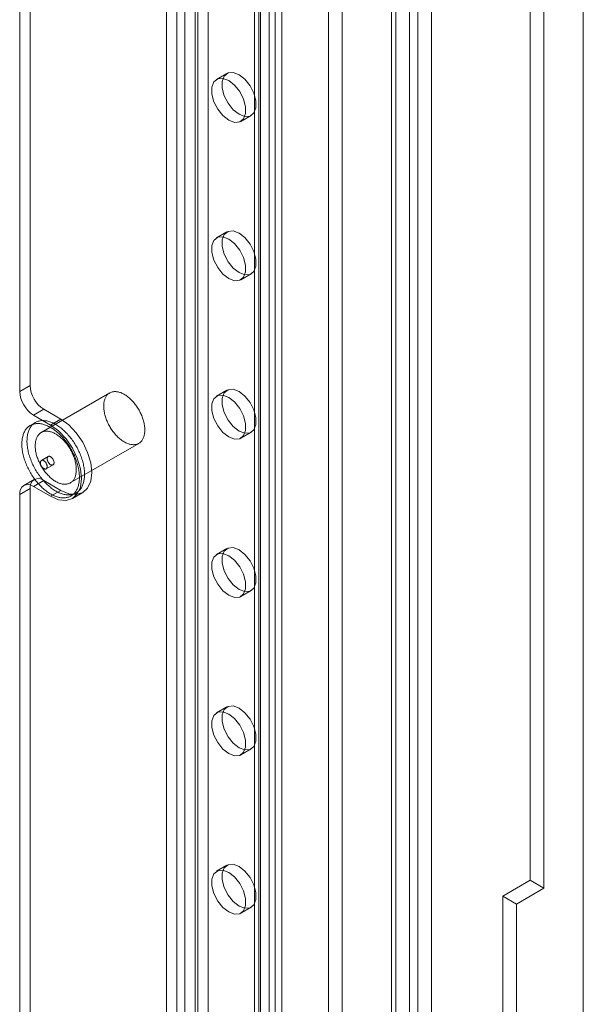
# Model space of a CAD drawing. Units: millimetres. Extents: x 63 to 8924, y 73 to 3057.
# Drawn here: x 2597 to 2632, y 335 to 396 of the extents above; entities that cross this region are included whole.
import ezdxf

# ---------------------------------------------------------------- set-up
doc = ezdxf.new("R2010")
doc.units = ezdxf.units.MM
doc.header["$LTSCALE"] = 2
doc.linetypes.add('SLD-Solid', pattern=[0])

msp = doc.modelspace()

# ---------------------------------------------------------------- linework, layer by layer
at = {"color": 0, "linetype": 'SLD-Solid', "lineweight": 18}
for p, q in [((2620.252, 247.103), (2620.252, 708.563)), ((2621.378, 224.213), (2621.378, 708.16)), ((2621.887, 708.16), (2621.887, 224.213)), ((2620.252, 246.123), (2620.252, 707.583)), ((2620.53, 223.723), (2620.53, 707.671)), ((2622.736, 707.671), (2622.736, 223.723)), ((2612.681, 706.37), (2612.681, 250.74)), ((2612.044, 706.003), (2612.044, 250.373)), ((2612.044, 705.709), (2612.044, 250.079)), ((2612.15, 250.226), (2612.15, 705.856)), ((2613.05, 250.226), (2613.05, 705.856)), ((2612.681, 705.341), (2612.681, 249.712)), ((2611.767, 242.205), (2611.767, 703.664)), ((2613.464, 242.205), (2613.464, 703.664)), ((2617.197, 235.738), (2617.197, 701.509)), ((2632.131, 227.507), (2632.131, 701.705)), ((2616.349, 235.248), (2616.349, 701.019)), ((2632.131, 225.548), (2632.131, 700.725)), ((2608.905, 668.376), (2608.905, 293.094)), ((2608.268, 668.009), (2608.268, 292.727)), ((2606.317, 663.502), (2606.317, 286.26)), ((2606.953, 663.87), (2606.953, 286.628)), ((2607.462, 663.87), (2607.462, 286.628)), ((2608.099, 663.502), (2608.099, 286.26)), ((2597.874, 587.539), (2597.874, 373.442)), ((2597.238, 587.171), (2597.238, 373.074)), ((2628.845, 342.823), (2628.845, 455.506)), ((2629.694, 342.333), (2629.694, 455.016)), ((2610.064, 392.746), (2609.428, 392.378)), ((2610.928, 389.78), (2611.564, 390.147)), ((2610.064, 382.947), (2609.428, 382.58)), ((2610.928, 379.982), (2611.564, 380.349)), ((2597.874, 373.442), (2597.238, 373.074)), ((2602.808, 372.979), (2598.565, 370.53)), ((2610.064, 373.149), (2609.428, 372.781)), ((2598.086, 371.605), (2598.722, 371.972)), ((2598.722, 371.972), (2599.783, 371.36)), ((2598.205, 371.154), (2597.887, 370.97)), ((2598.086, 371.605), (2599.147, 370.992)), ((2599.783, 371.36), (2599.147, 370.992)), ((2610.928, 370.183), (2611.564, 370.55)), ((2600.365, 367.412), (2604.608, 369.862)), ((2598.997, 369.047), (2598.572, 368.802)), ((2598.872, 368.283), (2599.297, 368.528)), ((2598.123, 367.622), (2597.486, 367.255)), ((2598.722, 367.563), (2598.086, 367.195)), ((2599.783, 366.95), (2598.722, 367.563)), ((2597.238, 366.705), (2597.874, 367.073)), ((2597.874, 367.073), (2597.874, 292.849)), ((2599.147, 366.583), (2598.086, 367.195)), ((2599.783, 366.95), (2599.147, 366.583)), ((2600.407, 366.605), (2600.725, 366.789)), ((2600.497, 366.449), (2601.133, 366.817)), ((2597.238, 366.705), (2597.238, 292.482)), ((2610.064, 363.35), (2609.428, 362.983)), ((2610.928, 360.385), (2611.564, 360.752)), ((2610.064, 353.552), (2609.428, 353.184)), ((2610.928, 350.586), (2611.564, 350.953)), ((2610.064, 343.753), (2609.428, 343.386)), ((2627.148, 341.843), (2628.845, 342.823)), ((2628.845, 342.823), (2629.694, 342.333)), ((2627.148, 341.843), (2627.997, 341.354)), ((2627.148, 312.448), (2627.148, 341.843)), ((2629.694, 342.333), (2627.997, 341.354)), ((2627.997, 341.354), (2627.997, 311.958)), ((2610.928, 340.788), (2611.564, 341.155))]:
    msp.add_line(p, q, dxfattribs=at)
at = {"color": 0, "linetype": 'SLD-Solid', "lineweight": 18, "flags": 128}
for points in [[(2610.178, 392.304), (2610.54, 392.021), (2610.859, 391.624), (2611.096, 391.161), (2611.222, 390.689), (2611.222, 390.263), (2611.096, 389.936), (2610.859, 389.747), (2610.54, 389.719), (2610.178, 389.854), (2609.815, 390.138), (2609.496, 390.534), (2609.259, 390.997), (2609.133, 391.469), (2609.133, 391.895), (2609.259, 392.222), (2609.496, 392.411), (2609.815, 392.439), (2610.178, 392.304)], [(2610.814, 392.671), (2611.177, 392.388), (2611.496, 391.991), (2611.733, 391.529), (2611.859, 391.056), (2611.859, 390.631), (2611.733, 390.304), (2611.496, 390.115), (2611.177, 390.086), (2610.814, 390.222), (2610.451, 390.505), (2610.132, 390.902), (2609.895, 391.364), (2609.769, 391.837), (2609.769, 392.262), (2609.895, 392.589), (2610.132, 392.778), (2610.451, 392.807), (2610.814, 392.671)], [(2610.178, 382.505), (2610.54, 382.222), (2610.859, 381.825), (2611.096, 381.363), (2611.222, 380.89), (2611.222, 380.465), (2611.096, 380.138), (2610.859, 379.949), (2610.54, 379.92), (2610.178, 380.056), (2609.815, 380.339), (2609.496, 380.736), (2609.259, 381.199), (2609.133, 381.671), (2609.133, 382.096), (2609.259, 382.423), (2609.496, 382.612), (2609.815, 382.641), (2610.178, 382.505)], [(2610.814, 382.873), (2611.177, 382.59), (2611.496, 382.193), (2611.733, 381.73), (2611.859, 381.258), (2611.859, 380.832), (2611.733, 380.505), (2611.496, 380.316), (2611.177, 380.288), (2610.814, 380.423), (2610.451, 380.706), (2610.132, 381.103), (2609.895, 381.566), (2609.769, 382.038), (2609.769, 382.464), (2609.895, 382.791), (2610.132, 382.98), (2610.451, 383.008), (2610.814, 382.873)], [(2603.339, 370.226), (2603.29, 370.274), (2603.241, 370.323), (2603.192, 370.374), (2603.145, 370.427), (2603.099, 370.481), (2603.053, 370.538), (2603.009, 370.595), (2602.966, 370.654), (2602.924, 370.714), (2602.884, 370.776), (2602.844, 370.839), (2602.807, 370.902), (2602.771, 370.967), (2602.736, 371.032), (2602.703, 371.098), (2602.672, 371.164), (2602.642, 371.231), (2602.615, 371.298), (2602.589, 371.366), (2602.565, 371.433), (2602.543, 371.5), (2602.523, 371.568), (2602.505, 371.635), (2602.489, 371.702), (2602.475, 371.768), (2602.463, 371.833), (2602.453, 371.898), (2602.445, 371.963), (2602.44, 372.026), (2602.436, 372.088), (2602.435, 372.149), (2602.436, 372.209), (2602.439, 372.267), (2602.444, 372.325), (2602.451, 372.38), (2602.46, 372.434), (2602.472, 372.486), (2602.485, 372.537), (2602.501, 372.585), (2602.519, 372.632), (2602.538, 372.676), (2602.56, 372.719), (2602.584, 372.759), (2602.609, 372.797), (2602.636, 372.833), (2602.666, 372.866), (2602.697, 372.897), (2602.729, 372.925), (2602.763, 372.951), (2602.799, 372.974), (2602.837, 372.995), (2602.875, 373.013), (2602.916, 373.028), (2602.957, 373.041), (2603, 373.051), (2603.044, 373.058), (2603.089, 373.062), (2603.135, 373.064), (2603.183, 373.063), (2603.231, 373.059), (2603.279, 373.052), (2603.329, 373.042), (2603.379, 373.03), (2603.43, 373.015), (2603.481, 372.998), (2603.533, 372.977), (2603.585, 372.954), (2603.637, 372.929), (2603.689, 372.901), (2603.741, 372.87), (2603.794, 372.837), (2603.846, 372.802), (2603.897, 372.764), (2603.949, 372.724), (2604, 372.682), (2604.051, 372.638), (2604.101, 372.591), (2604.15, 372.543), (2604.199, 372.493), (2604.247, 372.441), (2604.293, 372.387), (2604.339, 372.332), (2604.384, 372.275), (2604.428, 372.217), (2604.47, 372.157), (2604.511, 372.096), (2604.551, 372.034), (2604.59, 371.971), (2604.627, 371.907), (2604.662, 371.842), (2604.696, 371.776), (2604.728, 371.71), (2604.758, 371.643), (2604.787, 371.576), (2604.814, 371.509), (2604.839, 371.442), (2604.862, 371.374), (2604.883, 371.307), (2604.902, 371.24), (2604.919, 371.173), (2604.934, 371.106), (2604.947, 371.04), (2604.958, 370.975), (2604.966, 370.91), (2604.973, 370.847), (2604.978, 370.784), (2604.98, 370.722), (2604.98, 370.662), (2604.978, 370.603), (2604.974, 370.545), (2604.968, 370.489), (2604.96, 370.434), (2604.949, 370.381), (2604.937, 370.329), (2604.922, 370.28), (2604.905, 370.232), (2604.887, 370.187), (2604.866, 370.143), (2604.843, 370.102), (2604.819, 370.063), (2604.793, 370.026), (2604.764, 369.991), (2604.734, 369.959), (2604.703, 369.93), (2604.669, 369.902), (2604.634, 369.878), (2604.597, 369.856), (2604.559, 369.837), (2604.52, 369.82), (2604.479, 369.806), (2604.437, 369.795), (2604.393, 369.786), (2604.349, 369.781), (2604.303, 369.778), (2604.256, 369.778), (2604.209, 369.78), (2604.16, 369.786), (2604.111, 369.794), (2604.061, 369.804), (2604.011, 369.818), (2603.96, 369.834), (2603.908, 369.853), (2603.856, 369.875), (2603.804, 369.899), (2603.752, 369.926), (2603.7, 369.955), (2603.648, 369.987), (2603.596, 370.021), (2603.544, 370.058), (2603.492, 370.097), (2603.441, 370.138), (2603.39, 370.181), (2603.339, 370.226)], [(2610.814, 373.074), (2611.177, 372.791), (2611.496, 372.394), (2611.733, 371.932), (2611.859, 371.459), (2611.859, 371.034), (2611.733, 370.707), (2611.496, 370.518), (2611.177, 370.489), (2610.814, 370.625), (2610.451, 370.908), (2610.132, 371.305), (2609.895, 371.767), (2609.769, 372.24), (2609.769, 372.665), (2609.895, 372.992), (2610.132, 373.181), (2610.451, 373.21), (2610.814, 373.074)], [(2610.178, 372.707), (2610.54, 372.424), (2610.859, 372.027), (2611.096, 371.564), (2611.222, 371.092), (2611.222, 370.666), (2611.096, 370.339), (2610.859, 370.15), (2610.54, 370.122), (2610.178, 370.257), (2609.815, 370.541), (2609.496, 370.937), (2609.259, 371.4), (2609.133, 371.872), (2609.133, 372.298), (2609.259, 372.625), (2609.496, 372.814), (2609.815, 372.843), (2610.178, 372.707)], [(2598.631, 367.116), (2598.572, 367.171), (2598.514, 367.229), (2598.457, 367.289), (2598.4, 367.35), (2598.344, 367.413), (2598.29, 367.478), (2598.236, 367.545), (2598.183, 367.613), (2598.132, 367.682), (2598.082, 367.753), (2598.033, 367.825), (2597.985, 367.898), (2597.939, 367.972), (2597.894, 368.047), (2597.851, 368.123), (2597.809, 368.2), (2597.769, 368.278), (2597.731, 368.356), (2597.694, 368.434), (2597.659, 368.513), (2597.626, 368.593), (2597.595, 368.673), (2597.565, 368.752), (2597.538, 368.832), (2597.512, 368.912), (2597.488, 368.992), (2597.467, 369.071), (2597.447, 369.15), (2597.43, 369.229), (2597.414, 369.307), (2597.401, 369.384), (2597.389, 369.461), (2597.38, 369.537), (2597.373, 369.612), (2597.368, 369.686), (2597.366, 369.759), (2597.365, 369.831), (2597.366, 369.901), (2597.37, 369.971), (2597.376, 370.038), (2597.384, 370.105), (2597.394, 370.169), (2597.406, 370.232), (2597.42, 370.294), (2597.437, 370.353), (2597.455, 370.411), (2597.475, 370.466), (2597.498, 370.52), (2597.522, 370.571), (2597.549, 370.621), (2597.577, 370.668), (2597.607, 370.713), (2597.639, 370.755), (2597.673, 370.795), (2597.709, 370.833), (2597.746, 370.868), (2597.785, 370.901), (2597.826, 370.931), (2597.868, 370.959), (2597.912, 370.984), (2597.958, 371.007), (2598.004, 371.026), (2598.053, 371.043), (2598.102, 371.058), (2598.153, 371.069), (2598.205, 371.078), (2598.258, 371.084), (2598.312, 371.087), (2598.367, 371.088), (2598.423, 371.086), (2598.48, 371.081), (2598.538, 371.073), (2598.596, 371.062), (2598.656, 371.049), (2598.715, 371.033), (2598.776, 371.014), (2598.836, 370.993), (2598.897, 370.969), (2598.959, 370.942), (2599.02, 370.913), (2599.082, 370.881), (2599.144, 370.847), (2599.206, 370.81), (2599.268, 370.771), (2599.329, 370.729), (2599.391, 370.685), (2599.452, 370.639), (2599.512, 370.59), (2599.573, 370.54), (2599.633, 370.487), (2599.692, 370.432), (2599.75, 370.375), (2599.808, 370.316), (2599.865, 370.256), (2599.921, 370.194), (2599.977, 370.129), (2600.031, 370.064), (2600.084, 369.997), (2600.136, 369.928), (2600.187, 369.858), (2600.236, 369.787), (2600.285, 369.714), (2600.332, 369.64), (2600.377, 369.566), (2600.421, 369.49), (2600.464, 369.414), (2600.504, 369.337), (2600.544, 369.259), (2600.581, 369.18), (2600.617, 369.101), (2600.651, 369.022), (2600.683, 368.942), (2600.714, 368.863), (2600.742, 368.783), (2600.769, 368.703), (2600.793, 368.623), (2600.816, 368.544), (2600.837, 368.465), (2600.855, 368.386), (2600.872, 368.307), (2600.886, 368.229), (2600.899, 368.152), (2600.909, 368.076), (2600.917, 368.001), (2600.923, 367.926), (2600.927, 367.852), (2600.929, 367.78), (2600.928, 367.709), (2600.926, 367.639), (2600.921, 367.571), (2600.914, 367.504), (2600.905, 367.438), (2600.894, 367.374), (2600.881, 367.312), (2600.865, 367.252), (2600.848, 367.193), (2600.828, 367.137), (2600.807, 367.082), (2600.784, 367.029), (2600.758, 366.979), (2600.731, 366.931), (2600.701, 366.885), (2600.67, 366.841), (2600.637, 366.8), (2600.603, 366.761), (2600.566, 366.724), (2600.528, 366.69), (2600.488, 366.659), (2600.446, 366.63), (2600.403, 366.603), (2600.359, 366.579), (2600.313, 366.558), (2600.265, 366.54), (2600.216, 366.524), (2600.166, 366.511), (2600.115, 366.501), (2600.062, 366.494), (2600.009, 366.489), (2599.954, 366.487), (2599.898, 366.488), (2599.842, 366.492), (2599.785, 366.498), (2599.726, 366.507), (2599.668, 366.519), (2599.608, 366.534), (2599.548, 366.551), (2599.488, 366.571), (2599.427, 366.594), (2599.365, 366.619), (2599.304, 366.647), (2599.242, 366.678), (2599.18, 366.711), (2599.119, 366.746), (2599.057, 366.784), (2598.995, 366.825), (2598.934, 366.868), (2598.872, 366.913), (2598.811, 366.96), (2598.751, 367.01), (2598.691, 367.062), (2598.631, 367.116)], [(2598.949, 367.299), (2598.891, 367.355), (2598.832, 367.413), (2598.775, 367.472), (2598.718, 367.534), (2598.663, 367.597), (2598.608, 367.662), (2598.554, 367.728), (2598.502, 367.796), (2598.45, 367.866), (2598.4, 367.936), (2598.351, 368.008), (2598.303, 368.081), (2598.257, 368.156), (2598.212, 368.231), (2598.169, 368.307), (2598.128, 368.384), (2598.087, 368.461), (2598.049, 368.539), (2598.012, 368.618), (2597.977, 368.697), (2597.944, 368.777), (2597.913, 368.856), (2597.883, 368.936), (2597.856, 369.016), (2597.83, 369.096), (2597.807, 369.175), (2597.785, 369.255), (2597.765, 369.334), (2597.748, 369.412), (2597.732, 369.491), (2597.719, 369.568), (2597.708, 369.645), (2597.698, 369.721), (2597.691, 369.796), (2597.686, 369.87), (2597.684, 369.943), (2597.683, 370.015), (2597.685, 370.085), (2597.688, 370.154), (2597.694, 370.222), (2597.702, 370.288), (2597.712, 370.353), (2597.724, 370.416), (2597.738, 370.477), (2597.755, 370.537), (2597.773, 370.594), (2597.794, 370.65), (2597.816, 370.703), (2597.841, 370.755), (2597.867, 370.804), (2597.895, 370.851), (2597.926, 370.896), (2597.958, 370.939), (2597.991, 370.979), (2598.027, 371.017), (2598.065, 371.052), (2598.104, 371.085), (2598.144, 371.115), (2598.187, 371.143), (2598.231, 371.168), (2598.276, 371.19), (2598.323, 371.21), (2598.371, 371.227), (2598.42, 371.241), (2598.471, 371.253), (2598.523, 371.262), (2598.576, 371.268), (2598.63, 371.271), (2598.685, 371.272), (2598.741, 371.269), (2598.798, 371.264), (2598.856, 371.257), (2598.915, 371.246), (2598.974, 371.233), (2599.033, 371.217), (2599.094, 371.198), (2599.154, 371.177), (2599.216, 371.153), (2599.277, 371.126), (2599.339, 371.097), (2599.4, 371.065), (2599.462, 371.031), (2599.524, 370.994), (2599.586, 370.954), (2599.647, 370.913), (2599.709, 370.869), (2599.77, 370.823), (2599.831, 370.774), (2599.891, 370.723), (2599.951, 370.671), (2600.01, 370.616), (2600.069, 370.559), (2600.126, 370.5), (2600.183, 370.44), (2600.24, 370.377), (2600.295, 370.313), (2600.349, 370.248), (2600.402, 370.18), (2600.454, 370.112), (2600.505, 370.042), (2600.555, 369.97), (2600.603, 369.898), (2600.65, 369.824), (2600.695, 369.749), (2600.739, 369.674), (2600.782, 369.597), (2600.823, 369.52), (2600.862, 369.442), (2600.899, 369.364), (2600.935, 369.285), (2600.969, 369.206), (2601.002, 369.126), (2601.032, 369.046), (2601.06, 368.967), (2601.087, 368.887), (2601.112, 368.807), (2601.134, 368.727), (2601.155, 368.648), (2601.173, 368.569), (2601.19, 368.491), (2601.204, 368.413), (2601.217, 368.336), (2601.227, 368.26), (2601.235, 368.184), (2601.241, 368.11), (2601.245, 368.036), (2601.247, 367.964), (2601.246, 367.893), (2601.244, 367.823), (2601.239, 367.754), (2601.232, 367.687), (2601.223, 367.622), (2601.212, 367.558), (2601.199, 367.496), (2601.183, 367.435), (2601.166, 367.377), (2601.147, 367.32), (2601.125, 367.266), (2601.102, 367.213), (2601.076, 367.163), (2601.049, 367.114), (2601.02, 367.068), (2600.989, 367.025), (2600.956, 366.983), (2600.921, 366.944), (2600.884, 366.908), (2600.846, 366.874), (2600.806, 366.842), (2600.765, 366.813), (2600.721, 366.787), (2600.677, 366.763), (2600.631, 366.742), (2600.583, 366.724), (2600.534, 366.708), (2600.484, 366.695), (2600.433, 366.685), (2600.381, 366.677), (2600.327, 366.673), (2600.272, 366.671), (2600.217, 366.672), (2600.16, 366.675), (2600.103, 366.682), (2600.045, 366.691), (2599.986, 366.703), (2599.926, 366.717), (2599.866, 366.735), (2599.806, 366.755), (2599.745, 366.778), (2599.684, 366.803), (2599.622, 366.831), (2599.56, 366.861), (2599.499, 366.895), (2599.437, 366.93), (2599.375, 366.968), (2599.313, 367.009), (2599.252, 367.051), (2599.19, 367.097), (2599.13, 367.144), (2599.069, 367.194), (2599.009, 367.245), (2598.949, 367.299)], [(2599.783, 371.36), (2600.277, 370.999), (2600.738, 370.513), (2601.133, 369.935), (2601.437, 369.303), (2601.627, 368.661), (2601.692, 368.053), (2601.627, 367.52), (2601.437, 367.098), (2601.133, 366.817), (2600.738, 366.695), (2600.277, 366.74), (2599.783, 366.95)], [(2599.097, 367.777), (2599.047, 367.824), (2598.998, 367.874), (2598.95, 367.925), (2598.902, 367.978), (2598.856, 368.032), (2598.811, 368.088), (2598.766, 368.146), (2598.723, 368.205), (2598.681, 368.265), (2598.641, 368.327), (2598.602, 368.389), (2598.564, 368.453), (2598.528, 368.517), (2598.493, 368.583), (2598.46, 368.649), (2598.429, 368.715), (2598.4, 368.782), (2598.372, 368.849), (2598.346, 368.916), (2598.322, 368.984), (2598.3, 369.051), (2598.28, 369.119), (2598.262, 369.186), (2598.246, 369.252), (2598.232, 369.319), (2598.22, 369.384), (2598.21, 369.449), (2598.202, 369.513), (2598.197, 369.577), (2598.193, 369.639), (2598.192, 369.7), (2598.193, 369.76), (2598.196, 369.818), (2598.201, 369.875), (2598.208, 369.931), (2598.218, 369.985), (2598.229, 370.037), (2598.243, 370.088), (2598.258, 370.136), (2598.276, 370.183), (2598.296, 370.227), (2598.317, 370.27), (2598.341, 370.31), (2598.367, 370.348), (2598.394, 370.384), (2598.423, 370.417), (2598.454, 370.448), (2598.486, 370.476), (2598.521, 370.502), (2598.557, 370.525), (2598.594, 370.546), (2598.633, 370.564), (2598.673, 370.579), (2598.715, 370.592), (2598.757, 370.601), (2598.801, 370.609), (2598.847, 370.613), (2598.893, 370.614), (2598.94, 370.613), (2598.988, 370.609), (2599.037, 370.603), (2599.086, 370.593), (2599.137, 370.581), (2599.187, 370.566), (2599.239, 370.548), (2599.29, 370.528), (2599.342, 370.505), (2599.394, 370.48), (2599.446, 370.452), (2599.499, 370.421), (2599.551, 370.388), (2599.603, 370.353), (2599.655, 370.315), (2599.706, 370.275), (2599.757, 370.233), (2599.808, 370.189), (2599.858, 370.142), (2599.907, 370.094), (2599.956, 370.044), (2600.004, 369.992), (2600.051, 369.938), (2600.097, 369.883), (2600.141, 369.826), (2600.185, 369.767), (2600.228, 369.708), (2600.269, 369.647), (2600.309, 369.585), (2600.347, 369.522), (2600.384, 369.457), (2600.419, 369.393), (2600.453, 369.327), (2600.485, 369.261), (2600.516, 369.194), (2600.544, 369.127), (2600.571, 369.06), (2600.596, 368.993), (2600.619, 368.925), (2600.64, 368.858), (2600.659, 368.79), (2600.676, 368.724), (2600.691, 368.657), (2600.704, 368.591), (2600.715, 368.526), (2600.724, 368.461), (2600.73, 368.398), (2600.735, 368.335), (2600.737, 368.273), (2600.738, 368.213), (2600.736, 368.153), (2600.732, 368.096), (2600.725, 368.039), (2600.717, 367.985), (2600.707, 367.931), (2600.694, 367.88), (2600.679, 367.831), (2600.663, 367.783), (2600.644, 367.737), (2600.623, 367.694), (2600.601, 367.652), (2600.576, 367.613), (2600.55, 367.577), (2600.522, 367.542), (2600.492, 367.51), (2600.46, 367.48), (2600.426, 367.453), (2600.391, 367.429), (2600.355, 367.407), (2600.317, 367.387), (2600.277, 367.371), (2600.236, 367.357), (2600.194, 367.346), (2600.151, 367.337), (2600.106, 367.331), (2600.06, 367.329), (2600.014, 367.328), (2599.966, 367.331), (2599.918, 367.336), (2599.868, 367.344), (2599.818, 367.355), (2599.768, 367.369), (2599.717, 367.385), (2599.666, 367.404), (2599.614, 367.426), (2599.562, 367.45), (2599.51, 367.477), (2599.457, 367.506), (2599.405, 367.538), (2599.353, 367.572), (2599.301, 367.608), (2599.249, 367.647), (2599.198, 367.688), (2599.147, 367.732), (2599.097, 367.777)], [(2599.147, 370.992), (2599.641, 370.632), (2600.101, 370.146), (2600.497, 369.567), (2600.8, 368.935), (2600.991, 368.294), (2601.056, 367.685), (2600.991, 367.152), (2600.8, 366.731), (2600.497, 366.449), (2600.101, 366.327), (2599.641, 366.373), (2599.147, 366.583)], [(2598.784, 368.742), (2598.763, 368.76), (2598.742, 368.776), (2598.72, 368.789), (2598.699, 368.8), (2598.678, 368.808), (2598.657, 368.814), (2598.637, 368.816), (2598.618, 368.816), (2598.599, 368.813), (2598.583, 368.808), (2598.567, 368.799), (2598.553, 368.788), (2598.541, 368.775), (2598.531, 368.759), (2598.523, 368.741), (2598.517, 368.72), (2598.512, 368.698), (2598.511, 368.675), (2598.511, 368.65), (2598.513, 368.624), (2598.518, 368.597), (2598.524, 368.57), (2598.533, 368.542), (2598.544, 368.514), (2598.556, 368.487), (2598.57, 368.46), (2598.586, 368.434), (2598.603, 368.409), (2598.621, 368.386), (2598.641, 368.364), (2598.661, 368.344), (2598.682, 368.326), (2598.703, 368.31), (2598.725, 368.296), (2598.746, 368.286), (2598.767, 368.277), (2598.788, 368.272), (2598.808, 368.269), (2598.827, 368.269), (2598.845, 368.272), (2598.862, 368.278), (2598.878, 368.286), (2598.892, 368.297), (2598.904, 368.311), (2598.914, 368.327), (2598.922, 368.345), (2598.928, 368.365), (2598.932, 368.387), (2598.934, 368.41), (2598.934, 368.435), (2598.932, 368.461), (2598.927, 368.488), (2598.921, 368.516), (2598.912, 368.543), (2598.901, 368.571), (2598.889, 368.599), (2598.875, 368.625), (2598.859, 368.651), (2598.842, 368.676), (2598.823, 368.7), (2598.804, 368.722), (2598.784, 368.742)], [(2599.085, 368.589), (2599.106, 368.571), (2599.128, 368.555), (2599.149, 368.541), (2599.17, 368.53), (2599.192, 368.522), (2599.212, 368.517), (2599.232, 368.514), (2599.252, 368.514), (2599.27, 368.517), (2599.287, 368.523), (2599.302, 368.531), (2599.316, 368.542), (2599.328, 368.556), (2599.338, 368.572), (2599.346, 368.59), (2599.353, 368.61), (2599.357, 368.632), (2599.359, 368.655), (2599.358, 368.68), (2599.356, 368.706), (2599.352, 368.733), (2599.345, 368.761), (2599.336, 368.788), (2599.326, 368.816), (2599.313, 368.844), (2599.299, 368.87), (2599.283, 368.896), (2599.266, 368.921), (2599.248, 368.945), (2599.228, 368.967), (2599.208, 368.987), (2599.187, 369.005), (2599.166, 369.02), (2599.145, 369.034), (2599.123, 369.045), (2599.102, 369.053), (2599.081, 369.058), (2599.061, 369.061), (2599.042, 369.061), (2599.024, 369.058), (2599.007, 369.053), (2598.991, 369.044), (2598.978, 369.033), (2598.966, 369.02), (2598.955, 369.004), (2598.947, 368.986), (2598.941, 368.965), (2598.937, 368.943), (2598.935, 368.92), (2598.935, 368.895), (2598.937, 368.869), (2598.942, 368.842), (2598.949, 368.814), (2598.957, 368.787), (2598.968, 368.759), (2598.98, 368.732), (2598.995, 368.705), (2599.01, 368.679), (2599.027, 368.654), (2599.046, 368.63), (2599.065, 368.609), (2599.085, 368.589)], [(2610.814, 363.276), (2611.177, 362.993), (2611.496, 362.596), (2611.733, 362.133), (2611.859, 361.661), (2611.859, 361.235), (2611.733, 360.908), (2611.496, 360.719), (2611.177, 360.691), (2610.814, 360.826), (2610.451, 361.11), (2610.132, 361.506), (2609.895, 361.969), (2609.769, 362.441), (2609.769, 362.867), (2609.895, 363.194), (2610.132, 363.383), (2610.451, 363.411), (2610.814, 363.276)], [(2610.178, 362.908), (2610.54, 362.625), (2610.859, 362.228), (2611.096, 361.766), (2611.222, 361.293), (2611.222, 360.868), (2611.096, 360.541), (2610.859, 360.352), (2610.54, 360.323), (2610.178, 360.459), (2609.815, 360.742), (2609.496, 361.139), (2609.259, 361.602), (2609.133, 362.074), (2609.133, 362.499), (2609.259, 362.826), (2609.496, 363.015), (2609.815, 363.044), (2610.178, 362.908)], [(2610.814, 353.477), (2611.177, 353.194), (2611.496, 352.797), (2611.733, 352.335), (2611.859, 351.862), (2611.859, 351.437), (2611.733, 351.11), (2611.496, 350.921), (2611.177, 350.892), (2610.814, 351.028), (2610.451, 351.311), (2610.132, 351.708), (2609.895, 352.17), (2609.769, 352.643), (2609.769, 353.068), (2609.895, 353.395), (2610.132, 353.584), (2610.451, 353.613), (2610.814, 353.477)], [(2610.178, 353.11), (2610.54, 352.827), (2610.859, 352.43), (2611.096, 351.967), (2611.222, 351.495), (2611.222, 351.069), (2611.096, 350.742), (2610.859, 350.553), (2610.54, 350.525), (2610.178, 350.66), (2609.815, 350.944), (2609.496, 351.34), (2609.259, 351.803), (2609.133, 352.275), (2609.133, 352.701), (2609.259, 353.028), (2609.496, 353.217), (2609.815, 353.246), (2610.178, 353.11)], [(2610.814, 343.679), (2611.177, 343.396), (2611.496, 342.999), (2611.733, 342.536), (2611.859, 342.064), (2611.859, 341.638), (2611.733, 341.311), (2611.496, 341.122), (2611.177, 341.094), (2610.814, 341.229), (2610.451, 341.513), (2610.132, 341.909), (2609.895, 342.372), (2609.769, 342.844), (2609.769, 343.27), (2609.895, 343.597), (2610.132, 343.786), (2610.451, 343.814), (2610.814, 343.679)], [(2610.178, 343.311), (2610.54, 343.028), (2610.859, 342.631), (2611.096, 342.169), (2611.222, 341.696), (2611.222, 341.271), (2611.096, 340.944), (2610.859, 340.755), (2610.54, 340.726), (2610.178, 340.862), (2609.815, 341.145), (2609.496, 341.542), (2609.259, 342.005), (2609.133, 342.477), (2609.133, 342.902), (2609.259, 343.229), (2609.496, 343.419), (2609.815, 343.447), (2610.178, 343.311)]]:
    msp.add_lwpolyline(points, dxfattribs=at)
at = {"color": 0, "linetype": 'SLD-Solid', "lineweight": 18}
for centre, radius, start, end in [((2599.08, 373.158), 1.844, 182.60548, 237.39452), ((2599.716, 373.525), 1.844, 182.60548, 237.39452), ((2598.391, 367.157), 0.524, 50.79671, 189.21404), ((2597.755, 366.789), 0.524, 50.79671, 189.21404)]:
    msp.add_arc(centre, radius, start, end, dxfattribs=at)

doc.saveas('drawing.dxf')
